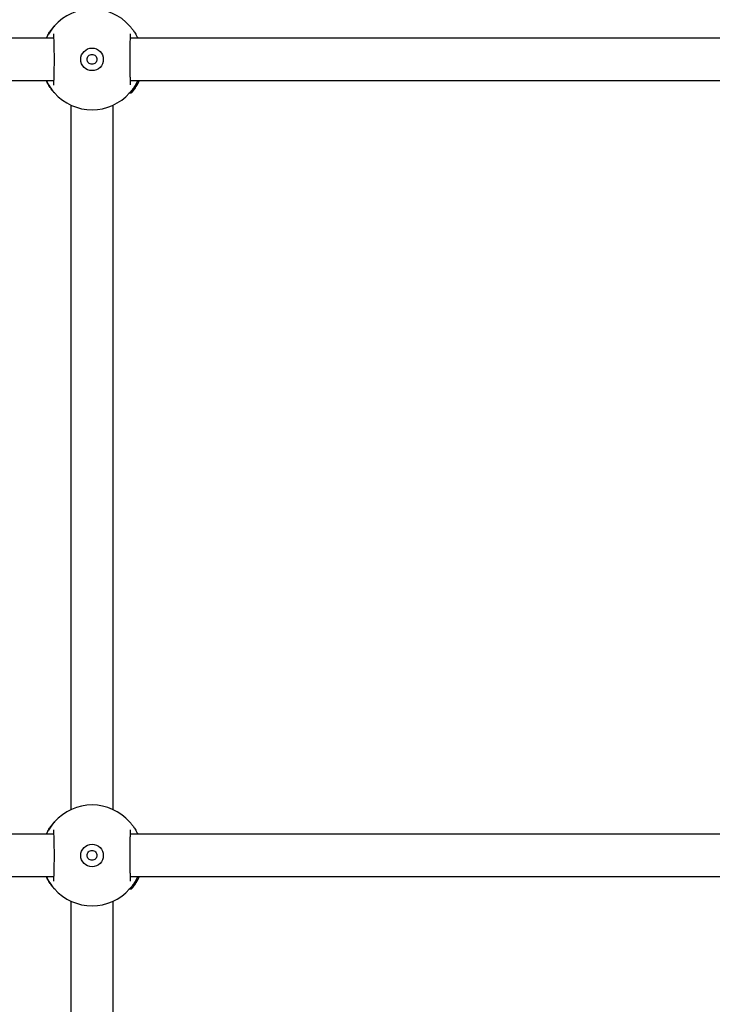
# Model space of a CAD drawing. Units: millimetres. Extents: x -540 to 483, y -276 to 333.
# Drawn here: x -2 to 24, y 68 to 105 of the extents above; entities that cross this region are included whole.
import ezdxf

# ---------------------------------------------------------------- set-up
doc = ezdxf.new("R2010")
doc.units = ezdxf.units.MM
doc.header["$MEASUREMENT"] = 0
doc.layers.add('layer 1', color=7, linetype='Continuous')

# ---------------------------------------------------------------- blocks, each defined once
blk = doc.blocks.new('ик 0151т-5')
at = {"layer": 'layer 1', "lineweight": 25}
for points, knots in [([(1.9827, 104.7357), (1.6222, 105.1392), (1.1067, 105.3702), (0.5652, 105.3702), (0.5652, 105.3702), (0.0242, 105.3702), (-0.4913, 105.1392), (-0.8518, 104.7357)], [0, 0, 0, 0, 0.3333333, 0.3333333, 0.3333333, 0.3333333, 1, 1, 1, 1]), ([(-1.1553, 104.2702), (-1.1453, 104.2927), (-1.1358, 104.3157), (-1.1253, 104.3372), (-1.1253, 104.3372), (-1.0968, 104.3967), (-1.0653, 104.4477), (-1.0348, 104.4947), (-1.0348, 104.4947), (-1.0063, 104.5387), (-0.9783, 104.5787), (-0.9528, 104.6127), (-0.9528, 104.6127), (-0.9393, 104.6307), (-0.9268, 104.6467), (-0.9148, 104.6612), (-0.9148, 104.6612), (-0.9038, 104.6747), (-0.8938, 104.6867), (-0.8853, 104.6972), (-0.8853, 104.6972), (-0.8763, 104.7077), (-0.8688, 104.7167), (-0.8633, 104.7227), (-0.8633, 104.7227), (-0.8578, 104.7287), (-0.8548, 104.7322), (-0.8518, 104.7357)], [0, 0, 0, 0, 0.125, 0.125, 0.125, 0.125, 0.25, 0.25, 0.25, 0.25, 0.375, 0.375, 0.375, 0.375, 0.5, 0.5, 0.5, 0.5, 0.625, 0.625, 0.625, 0.625, 0.75, 0.75, 0.75, 0.75, 1, 1, 1, 1]), ([(-0.8418, 104.7212), (-0.8463, 104.7232), (-0.8513, 104.7252), (-0.8563, 104.7237), (-0.8563, 104.7237), (-0.8608, 104.7222), (-0.8658, 104.7172), (-0.8703, 104.7122)], [0, 0, 0, 0, 0.3333333, 0.3333333, 0.3333333, 0.3333333, 1, 1, 1, 1]), ([(-0.8518, 104.7357), (-0.8498, 104.7367), (-0.8478, 104.7382), (-0.8463, 104.7337), (-0.8463, 104.7337), (-0.8448, 104.7312), (-0.8433, 104.7257), (-0.8423, 104.7207)], [0, 0, 0, 0, 0.3333333, 0.3333333, 0.3333333, 0.3333333, 1, 1, 1, 1]), ([(2.0017, 104.7117), (1.9967, 104.7167), (1.9922, 104.7217), (1.9872, 104.7237), (1.9872, 104.7237), (1.9827, 104.7257), (1.9777, 104.7242), (1.9727, 104.7227)], [0, 0, 0, 0, 0.3333333, 0.3333333, 0.3333333, 0.3333333, 1, 1, 1, 1]), ([(1.9937, 104.7227), (2.0007, 104.7152), (2.0072, 104.7077), (2.0157, 104.6972), (2.0157, 104.6972), (2.0242, 104.6872), (2.0347, 104.6752), (2.0457, 104.6612), (2.0457, 104.6612), (2.0572, 104.6467), (2.0702, 104.6307), (2.0832, 104.6127), (2.0832, 104.6127), (2.1097, 104.5777), (2.1382, 104.5362), (2.1677, 104.4912), (2.1677, 104.4912), (2.1977, 104.4452), (2.2282, 104.3952), (2.2562, 104.3372), (2.2562, 104.3372), (2.2662, 104.3157), (2.2762, 104.2927), (2.2862, 104.2702)], [0, 0, 0, 0, 0.1428571, 0.1428571, 0.1428571, 0.1428572, 0.2857143, 0.2857143, 0.2857143, 0.2857143, 0.4285714, 0.4285714, 0.4285714, 0.4285714, 0.5714286, 0.5714286, 0.5714286, 0.5714286, 0.7142857, 0.7142857, 0.7142857, 0.7142857, 1, 1, 1, 1]), ([(-0.8868, 104.4357), (-0.8878, 104.4322), (-0.8888, 104.4292), (-0.8893, 104.4212), (-0.8893, 104.4212), (-0.8893, 104.4107), (-0.8883, 104.3917), (-0.8868, 104.3707), (-0.8868, 104.3707), (-0.8843, 104.3277), (-0.8823, 104.2747), (-0.8798, 104.2122), (-0.8798, 104.2122), (-0.8778, 104.1592), (-0.8763, 104.0992), (-0.8743, 104.0342), (-0.8743, 104.0342), (-0.8733, 103.9807), (-0.8718, 103.9237), (-0.8708, 103.8642), (-0.8708, 103.8642), (-0.8703, 103.8092), (-0.8693, 103.7517), (-0.8688, 103.6932), (-0.8688, 103.6932), (-0.8683, 103.6302), (-0.8678, 103.5652), (-0.8678, 103.5007), (-0.8678, 103.5007), (-0.8678, 103.4322), (-0.8678, 103.3632), (-0.8683, 103.2952), (-0.8683, 103.2952), (-0.8688, 103.2232), (-0.8698, 103.1522), (-0.8708, 103.0847), (-0.8708, 103.0847), (-0.8718, 103.0127), (-0.8733, 102.9442), (-0.8753, 102.8812), (-0.8753, 102.8812), (-0.8768, 102.8137), (-0.8788, 102.7517), (-0.8808, 102.6977), (-0.8808, 102.6977), (-0.8833, 102.6397), (-0.8853, 102.5907), (-0.8878, 102.5517), (-0.8878, 102.5517), (-0.8888, 102.5337), (-0.8903, 102.5182), (-0.8898, 102.5107), (-0.8898, 102.5107), (-0.8893, 102.5057), (-0.8883, 102.5042), (-0.8873, 102.5032)], [0, 0, 0, 0, 0.0666667, 0.0666667, 0.0666667, 0.0666667, 0.1333333, 0.1333333, 0.1333333, 0.1333333, 0.2, 0.2, 0.2, 0.2, 0.2666667, 0.2666667, 0.2666667, 0.2666667, 0.3333333, 0.3333333, 0.3333333, 0.3333333, 0.4, 0.4, 0.4, 0.4, 0.4666667, 0.4666667, 0.4666667, 0.4666667, 0.5333333, 0.5333333, 0.5333333, 0.5333333, 0.6, 0.6, 0.6, 0.6, 0.6666667, 0.6666667, 0.6666667, 0.6666667, 0.7333333, 0.7333333, 0.7333333, 0.7333333, 0.8, 0.8, 0.8, 0.8, 0.8666667, 0.8666667, 0.8666667, 0.8666667, 1, 1, 1, 1]), ([(2.0172, 102.5052), (2.0182, 102.5082), (2.0197, 102.5117), (2.0197, 102.5192), (2.0197, 102.5192), (2.0202, 102.5297), (2.0187, 102.5487), (2.0177, 102.5697), (2.0177, 102.5697), (2.0147, 102.6127), (2.0127, 102.6657), (2.0107, 102.7282), (2.0107, 102.7282), (2.0087, 102.7817), (2.0067, 102.8422), (2.0052, 102.9077), (2.0052, 102.9077), (2.0037, 102.9612), (2.0027, 103.0187), (2.0017, 103.0782), (2.0017, 103.0782), (1.9997, 103.1927), (1.9987, 103.3157), (1.9987, 103.4387), (1.9987, 103.4387), (1.9987, 103.5077), (1.9987, 103.5767), (1.9992, 103.6447), (1.9992, 103.6447), (1.9997, 103.7167), (2.0007, 103.7882), (2.0017, 103.8562), (2.0017, 103.8562), (2.0027, 103.9282), (2.0042, 103.9967), (2.0057, 104.0602), (2.0057, 104.0602), (2.0077, 104.1277), (2.0097, 104.1892), (2.0117, 104.2427), (2.0117, 104.2427), (2.0137, 104.3002), (2.0157, 104.3482), (2.0182, 104.3872), (2.0182, 104.3872), (2.0197, 104.4052), (2.0207, 104.4212), (2.0202, 104.4292), (2.0202, 104.4292), (2.0202, 104.4342), (2.0187, 104.4362), (2.0177, 104.4382)], [0, 0, 0, 0, 0.0714286, 0.0714286, 0.0714286, 0.0714286, 0.1428571, 0.1428571, 0.1428571, 0.1428572, 0.2142857, 0.2142857, 0.2142857, 0.2142857, 0.2857143, 0.2857143, 0.2857143, 0.2857143, 0.3571429, 0.3571429, 0.3571429, 0.3571429, 0.4285714, 0.4285714, 0.4285714, 0.4285714, 0.5, 0.5, 0.5, 0.5, 0.5714286, 0.5714286, 0.5714286, 0.5714286, 0.6428571, 0.6428571, 0.6428571, 0.6428572, 0.7142857, 0.7142857, 0.7142857, 0.7142857, 0.7857143, 0.7857143, 0.7857143, 0.7857143, 0.8571429, 0.8571429, 0.8571429, 0.8571429, 1, 1, 1, 1]), ([(0.9902, 103.4702), (0.9902, 103.7047), (0.8002, 103.8952), (0.5652, 103.8952), (0.5652, 103.8952), (0.3307, 103.8952), (0.1402, 103.7047), (0.1402, 103.4702), (0.1402, 103.4702), (0.1402, 103.2352), (0.3307, 103.0452), (0.5652, 103.0452), (0.5652, 103.0452), (0.8002, 103.0452), (0.9902, 103.2352), (0.9902, 103.4702)], [0, 0, 0, 0, 0.2, 0.2, 0.2, 0.2, 0.4, 0.4, 0.4, 0.4, 0.6, 0.6, 0.6, 0.6, 1, 1, 1, 1]), ([(0.9902, 103.4702), (0.9902, 103.7047), (0.8002, 103.8952), (0.5652, 103.8952), (0.5652, 103.8952), (0.3307, 103.8952), (0.1402, 103.7047), (0.1402, 103.4702), (0.1402, 103.4702), (0.1402, 103.2352), (0.3307, 103.0452), (0.5652, 103.0452), (0.5652, 103.0452), (0.8002, 103.0452), (0.9902, 103.2352), (0.9902, 103.4702)], [0, 0, 0, 0, 0.2, 0.2, 0.2, 0.2, 0.4, 0.4, 0.4, 0.4, 0.6, 0.6, 0.6, 0.6, 1, 1, 1, 1]), ([(0.5652, 103.2862), (0.5412, 103.2887), (0.5172, 103.2917), (0.4947, 103.3002), (0.4947, 103.3002), (0.4722, 103.3087), (0.4522, 103.3227), (0.4347, 103.3397), (0.4347, 103.3397), (0.4177, 103.3572), (0.4042, 103.3772), (0.3947, 103.3997), (0.3947, 103.3997), (0.3857, 103.4217), (0.3807, 103.4457), (0.3807, 103.4702), (0.3807, 103.4702), (0.3807, 103.4942), (0.3857, 103.5187), (0.3947, 103.5407), (0.3947, 103.5407), (0.4042, 103.5632), (0.4177, 103.5832), (0.4347, 103.6007), (0.4347, 103.6007), (0.4522, 103.6177), (0.4722, 103.6317), (0.4947, 103.6402), (0.4947, 103.6402), (0.5172, 103.6487), (0.5412, 103.6517), (0.5652, 103.6542)], [0, 0, 0, 0, 0.1111111, 0.1111111, 0.1111111, 0.1111111, 0.2222222, 0.2222222, 0.2222222, 0.2222222, 0.3333333, 0.3333333, 0.3333333, 0.3333333, 0.4444444, 0.4444444, 0.4444444, 0.4444445, 0.5555556, 0.5555556, 0.5555556, 0.5555556, 0.6666667, 0.6666667, 0.6666667, 0.6666667, 0.7777778, 0.7777778, 0.7777778, 0.7777778, 1, 1, 1, 1]), ([(0.5652, 103.6542), (0.5897, 103.6517), (0.6137, 103.6487), (0.6362, 103.6402), (0.6362, 103.6402), (0.6582, 103.6317), (0.6787, 103.6177), (0.6957, 103.6007), (0.6957, 103.6007), (0.7127, 103.5832), (0.7267, 103.5632), (0.7357, 103.5407), (0.7357, 103.5407), (0.7452, 103.5187), (0.7497, 103.4942), (0.7497, 103.4702), (0.7497, 103.4702), (0.7497, 103.4457), (0.7452, 103.4217), (0.7357, 103.3997), (0.7357, 103.3997), (0.7267, 103.3772), (0.7127, 103.3572), (0.6957, 103.3397), (0.6957, 103.3397), (0.6787, 103.3227), (0.6582, 103.3087), (0.6362, 103.3002), (0.6362, 103.3002), (0.6137, 103.2917), (0.5897, 103.2887), (0.5652, 103.2862)], [0, 0, 0, 0, 0.1111111, 0.1111111, 0.1111111, 0.1111111, 0.2222222, 0.2222222, 0.2222222, 0.2222222, 0.3333333, 0.3333333, 0.3333333, 0.3333333, 0.4444444, 0.4444444, 0.4444444, 0.4444445, 0.5555556, 0.5555556, 0.5555556, 0.5555556, 0.6666667, 0.6666667, 0.6666667, 0.6666667, 0.7777778, 0.7777778, 0.7777778, 0.7777778, 1, 1, 1, 1]), ([(-0.8518, 102.2047), (-0.8533, 102.2062), (-0.8548, 102.2077), (-0.8568, 102.2102), (-0.8568, 102.2102), (-0.8598, 102.2137), (-0.8643, 102.2187), (-0.8693, 102.2242), (-0.8693, 102.2242), (-0.8738, 102.2297), (-0.8793, 102.2357), (-0.8853, 102.2432), (-0.8853, 102.2432), (-0.8938, 102.2532), (-0.9038, 102.2652), (-0.9148, 102.2792), (-0.9148, 102.2792), (-0.9268, 102.2937), (-0.9393, 102.3097), (-0.9528, 102.3277), (-0.9528, 102.3277), (-0.9783, 102.3617), (-1.0063, 102.4017), (-1.0348, 102.4457), (-1.0348, 102.4457), (-1.0653, 102.4927), (-1.0968, 102.5437), (-1.1253, 102.6032), (-1.1253, 102.6032), (-1.1358, 102.6247), (-1.1453, 102.6477), (-1.1553, 102.6702)], [0, 0, 0, 0, 0.1111111, 0.1111111, 0.1111111, 0.1111111, 0.2222222, 0.2222222, 0.2222222, 0.2222222, 0.3333333, 0.3333333, 0.3333333, 0.3333333, 0.4444444, 0.4444444, 0.4444444, 0.4444445, 0.5555556, 0.5555556, 0.5555556, 0.5555556, 0.6666667, 0.6666667, 0.6666667, 0.6666667, 0.7777778, 0.7777778, 0.7777778, 0.7777778, 1, 1, 1, 1]), ([(2.2862, 102.6702), (2.2762, 102.6472), (2.2662, 102.6247), (2.2562, 102.6032), (2.2562, 102.6032), (2.2282, 102.5447), (2.1977, 102.4952), (2.1677, 102.4492), (2.1677, 102.4492), (2.1382, 102.4037), (2.1092, 102.3622), (2.0832, 102.3272), (2.0832, 102.3272), (2.0702, 102.3097), (2.0572, 102.2937), (2.0457, 102.2792), (2.0457, 102.2792), (2.0347, 102.2652), (2.0242, 102.2527), (2.0157, 102.2432), (2.0157, 102.2432), (1.9992, 102.2232), (1.9907, 102.2137), (1.9827, 102.2047)], [0, 0, 0, 0, 0.1428571, 0.1428571, 0.1428571, 0.1428572, 0.2857143, 0.2857143, 0.2857143, 0.2857143, 0.4285714, 0.4285714, 0.4285714, 0.4285714, 0.5714286, 0.5714286, 0.5714286, 0.5714286, 0.7142857, 0.7142857, 0.7142857, 0.7142857, 1, 1, 1, 1]), ([(2.2192, 102.4367), (2.2112, 102.4242), (2.2032, 102.4117), (2.1952, 102.3992), (2.1952, 102.3992), (2.1887, 102.3897), (2.1822, 102.3802), (2.1757, 102.3702)], [0, 0, 0, 0, 0.3333333, 0.3333333, 0.3333333, 0.3333333, 1, 1, 1, 1]), ([(2.2227, 102.4422), (2.2217, 102.4412), (2.2207, 102.4397), (2.2202, 102.4387), (2.2202, 102.4387), (2.2197, 102.4382), (2.2192, 102.4372), (2.2192, 102.4367)], [0, 0, 0, 0, 0.3333333, 0.3333333, 0.3333333, 0.3333333, 1, 1, 1, 1]), ([(2.2297, 102.4542), (2.2287, 102.4522), (2.2272, 102.4502), (2.2262, 102.4482), (2.2262, 102.4482), (2.2247, 102.4462), (2.2237, 102.4442), (2.2227, 102.4422)], [0, 0, 0, 0, 0.3333333, 0.3333333, 0.3333333, 0.3333333, 1, 1, 1, 1]), ([(2.2427, 102.4757), (2.2422, 102.4747), (2.2417, 102.4737), (2.2417, 102.4737), (2.2417, 102.4737), (2.2412, 102.4732), (2.2412, 102.4732), (2.2412, 102.4737)], [0, 0, 0, 0, 0.3333333, 0.3333333, 0.3333333, 0.3333333, 1, 1, 1, 1]), ([(2.2532, 102.4932), (2.2512, 102.4897), (2.2492, 102.4862), (2.2472, 102.4832), (2.2472, 102.4832), (2.2457, 102.4807), (2.2442, 102.4782), (2.2427, 102.4757)], [0, 0, 0, 0, 0.3333333, 0.3333333, 0.3333333, 0.3333333, 1, 1, 1, 1]), ([(2.2867, 102.5542), (2.2807, 102.5432), (2.2747, 102.5317), (2.2682, 102.5202), (2.2682, 102.5202), (2.2632, 102.5117), (2.2582, 102.5022), (2.2532, 102.4932)], [0, 0, 0, 0, 0.3333333, 0.3333333, 0.3333333, 0.3333333, 1, 1, 1, 1]), ([(2.2947, 102.5692), (2.2937, 102.5677), (2.2932, 102.5662), (2.2922, 102.5642), (2.2922, 102.5642), (2.2912, 102.5627), (2.2907, 102.5612), (2.2897, 102.5597), (2.2897, 102.5597), (2.2887, 102.5577), (2.2877, 102.5557), (2.2867, 102.5542)], [0, 0, 0, 0, 0.25, 0.25, 0.25, 0.25, 0.5, 0.5, 0.5, 0.5, 1, 1, 1, 1]), ([(2.3437, 102.6702), (2.3407, 102.6632), (2.3372, 102.6562), (2.3337, 102.6487), (2.3337, 102.6487), (2.3302, 102.6407), (2.3262, 102.6317), (2.3217, 102.6232), (2.3217, 102.6232), (2.3177, 102.6142), (2.3132, 102.6057), (2.3087, 102.5967), (2.3087, 102.5967), (2.3042, 102.5877), (2.2992, 102.5782), (2.2947, 102.5692)], [0, 0, 0, 0, 0.2, 0.2, 0.2, 0.2, 0.4, 0.4, 0.4, 0.4, 0.6, 0.6, 0.6, 0.6, 1, 1, 1, 1]), ([(-0.8708, 102.2287), (-0.8658, 102.2232), (-0.8613, 102.2182), (-0.8563, 102.2167), (-0.8563, 102.2167), (-0.8518, 102.2152), (-0.8468, 102.2167), (-0.8418, 102.2182)], [0, 0, 0, 0, 0.3333333, 0.3333333, 0.3333333, 0.3333333, 1, 1, 1, 1]), ([(-0.8518, 102.2047), (-0.4913, 101.8012), (0.0242, 101.5702), (0.5652, 101.5702), (0.5652, 101.5702), (1.1067, 101.5702), (1.6222, 101.8012), (1.9827, 102.2047)], [0, 0, 0, 0, 0.3333333, 0.3333333, 0.3333333, 0.3333333, 1, 1, 1, 1]), ([(1.9722, 102.2192), (1.9772, 102.2172), (1.9822, 102.2152), (1.9867, 102.2167), (1.9867, 102.2167), (1.9917, 102.2182), (1.9962, 102.2232), (2.0012, 102.2282)], [0, 0, 0, 0, 0.3333333, 0.3333333, 0.3333333, 0.3333333, 1, 1, 1, 1]), ([(2.0607, 102.2182), (2.0597, 102.2177), (2.0592, 102.2167), (2.0587, 102.2162), (2.0587, 102.2162), (2.0587, 102.2162), (2.0587, 102.2162), (2.0582, 102.2157)], [0, 0, 0, 0, 0.3333333, 0.3333333, 0.3333333, 0.3333333, 1, 1, 1, 1]), ([(2.0822, 102.2447), (2.0787, 102.2402), (2.0752, 102.2357), (2.0717, 102.2317), (2.0717, 102.2317), (2.0677, 102.2272), (2.0642, 102.2227), (2.0607, 102.2182)], [0, 0, 0, 0, 0.3333333, 0.3333333, 0.3333333, 0.3333333, 1, 1, 1, 1]), ([(2.0832, 102.2462), (2.0827, 102.2452), (2.0822, 102.2447), (2.0822, 102.2447), (2.0822, 102.2447), (2.0822, 102.2447), (2.0822, 102.2447), (2.0822, 102.2447)], [0, 0, 0, 0, 0.3333333, 0.3333333, 0.3333333, 0.3333333, 1, 1, 1, 1]), ([(2.0952, 102.2612), (2.0927, 102.2582), (2.0907, 102.2552), (2.0882, 102.2527), (2.0882, 102.2527), (2.0867, 102.2502), (2.0852, 102.2482), (2.0832, 102.2462)], [0, 0, 0, 0, 0.3333333, 0.3333333, 0.3333333, 0.3333333, 1, 1, 1, 1]), ([(2.1307, 102.3072), (2.1267, 102.3022), (2.1232, 102.2972), (2.1192, 102.2922), (2.1192, 102.2922), (2.1167, 102.2887), (2.1142, 102.2852), (2.1112, 102.2817), (2.1112, 102.2817), (2.1087, 102.2782), (2.1062, 102.2752), (2.1032, 102.2717), (2.1032, 102.2717), (2.1007, 102.2682), (2.0977, 102.2647), (2.0952, 102.2612)], [0, 0, 0, 0, 0.2, 0.2, 0.2, 0.2, 0.4, 0.4, 0.4, 0.4, 0.6, 0.6, 0.6, 0.6, 1, 1, 1, 1]), ([(2.1632, 102.3527), (2.1572, 102.3442), (2.1512, 102.3357), (2.1452, 102.3272), (2.1452, 102.3272), (2.1402, 102.3202), (2.1357, 102.3137), (2.1307, 102.3072)], [0, 0, 0, 0, 0.3333333, 0.3333333, 0.3333333, 0.3333333, 1, 1, 1, 1]), ([(2.1757, 102.3702), (2.1747, 102.3692), (2.1737, 102.3677), (2.1727, 102.3662), (2.1727, 102.3662), (2.1717, 102.3647), (2.1707, 102.3627), (2.1692, 102.3612), (2.1692, 102.3612), (2.1682, 102.3597), (2.1672, 102.3582), (2.1662, 102.3567), (2.1662, 102.3567), (2.1652, 102.3552), (2.1642, 102.3542), (2.1632, 102.3527)], [0, 0, 0, 0, 0.2, 0.2, 0.2, 0.2, 0.4, 0.4, 0.4, 0.4, 0.6, 0.6, 0.6, 0.6, 1, 1, 1, 1]), ([(1.9827, 74.7357), (1.6222, 75.1392), (1.1067, 75.3702), (0.5652, 75.3702), (0.5652, 75.3702), (0.0242, 75.3702), (-0.4913, 75.1392), (-0.8518, 74.7357)], [0, 0, 0, 0, 0.3333333, 0.3333333, 0.3333333, 0.3333333, 1, 1, 1, 1]), ([(-1.1553, 74.2702), (-1.1453, 74.2927), (-1.1358, 74.3157), (-1.1253, 74.3372), (-1.1253, 74.3372), (-1.0968, 74.3967), (-1.0653, 74.4477), (-1.0348, 74.4947), (-1.0348, 74.4947), (-1.0063, 74.5387), (-0.9783, 74.5787), (-0.9528, 74.6127), (-0.9528, 74.6127), (-0.9393, 74.6307), (-0.9268, 74.6467), (-0.9148, 74.6612), (-0.9148, 74.6612), (-0.9038, 74.6747), (-0.8938, 74.6867), (-0.8853, 74.6972), (-0.8853, 74.6972), (-0.8763, 74.7077), (-0.8688, 74.7167), (-0.8633, 74.7227), (-0.8633, 74.7227), (-0.8578, 74.7287), (-0.8548, 74.7322), (-0.8518, 74.7357)], [0, 0, 0, 0, 0.125, 0.125, 0.125, 0.125, 0.25, 0.25, 0.25, 0.25, 0.375, 0.375, 0.375, 0.375, 0.5, 0.5, 0.5, 0.5, 0.625, 0.625, 0.625, 0.625, 0.75, 0.75, 0.75, 0.75, 1, 1, 1, 1]), ([(-0.8418, 74.7212), (-0.8463, 74.7232), (-0.8513, 74.7252), (-0.8563, 74.7237), (-0.8563, 74.7237), (-0.8608, 74.7222), (-0.8658, 74.7172), (-0.8703, 74.7122)], [0, 0, 0, 0, 0.3333333, 0.3333333, 0.3333333, 0.3333333, 1, 1, 1, 1]), ([(-0.8518, 74.7357), (-0.8498, 74.7367), (-0.8478, 74.7382), (-0.8463, 74.7337), (-0.8463, 74.7337), (-0.8448, 74.7312), (-0.8433, 74.7257), (-0.8423, 74.7207)], [0, 0, 0, 0, 0.3333333, 0.3333333, 0.3333333, 0.3333333, 1, 1, 1, 1]), ([(2.0017, 74.7117), (1.9967, 74.7167), (1.9922, 74.7217), (1.9872, 74.7237), (1.9872, 74.7237), (1.9827, 74.7257), (1.9777, 74.7242), (1.9727, 74.7227)], [0, 0, 0, 0, 0.3333333, 0.3333333, 0.3333333, 0.3333333, 1, 1, 1, 1]), ([(1.9937, 74.7227), (2.0007, 74.7152), (2.0072, 74.7077), (2.0157, 74.6972), (2.0157, 74.6972), (2.0242, 74.6872), (2.0347, 74.6752), (2.0457, 74.6612), (2.0457, 74.6612), (2.0572, 74.6467), (2.0702, 74.6307), (2.0832, 74.6127), (2.0832, 74.6127), (2.1097, 74.5777), (2.1382, 74.5362), (2.1677, 74.4912), (2.1677, 74.4912), (2.1977, 74.4452), (2.2282, 74.3952), (2.2562, 74.3372), (2.2562, 74.3372), (2.2662, 74.3157), (2.2762, 74.2927), (2.2862, 74.2702)], [0, 0, 0, 0, 0.1428571, 0.1428571, 0.1428571, 0.1428572, 0.2857143, 0.2857143, 0.2857143, 0.2857143, 0.4285714, 0.4285714, 0.4285714, 0.4285714, 0.5714286, 0.5714286, 0.5714286, 0.5714286, 0.7142857, 0.7142857, 0.7142857, 0.7142857, 1, 1, 1, 1]), ([(-0.8868, 74.4357), (-0.8878, 74.4322), (-0.8888, 74.4292), (-0.8893, 74.4212), (-0.8893, 74.4212), (-0.8893, 74.4107), (-0.8883, 74.3917), (-0.8868, 74.3707), (-0.8868, 74.3707), (-0.8843, 74.3277), (-0.8823, 74.2747), (-0.8798, 74.2122), (-0.8798, 74.2122), (-0.8778, 74.1592), (-0.8763, 74.0992), (-0.8743, 74.0342), (-0.8743, 74.0342), (-0.8733, 73.9807), (-0.8718, 73.9237), (-0.8708, 73.8642), (-0.8708, 73.8642), (-0.8703, 73.8092), (-0.8693, 73.7517), (-0.8688, 73.6932), (-0.8688, 73.6932), (-0.8683, 73.6302), (-0.8678, 73.5652), (-0.8678, 73.5007), (-0.8678, 73.5007), (-0.8678, 73.4322), (-0.8678, 73.3632), (-0.8683, 73.2952), (-0.8683, 73.2952), (-0.8688, 73.2232), (-0.8698, 73.1522), (-0.8708, 73.0847), (-0.8708, 73.0847), (-0.8718, 73.0127), (-0.8733, 72.9442), (-0.8753, 72.8812), (-0.8753, 72.8812), (-0.8768, 72.8137), (-0.8788, 72.7517), (-0.8808, 72.6977), (-0.8808, 72.6977), (-0.8833, 72.6397), (-0.8853, 72.5907), (-0.8878, 72.5517), (-0.8878, 72.5517), (-0.8888, 72.5337), (-0.8903, 72.5182), (-0.8898, 72.5107), (-0.8898, 72.5107), (-0.8893, 72.5057), (-0.8883, 72.5042), (-0.8873, 72.5032)], [0, 0, 0, 0, 0.0666667, 0.0666667, 0.0666667, 0.0666667, 0.1333333, 0.1333333, 0.1333333, 0.1333333, 0.2, 0.2, 0.2, 0.2, 0.2666667, 0.2666667, 0.2666667, 0.2666667, 0.3333333, 0.3333333, 0.3333333, 0.3333333, 0.4, 0.4, 0.4, 0.4, 0.4666667, 0.4666667, 0.4666667, 0.4666667, 0.5333333, 0.5333333, 0.5333333, 0.5333333, 0.6, 0.6, 0.6, 0.6, 0.6666667, 0.6666667, 0.6666667, 0.6666667, 0.7333333, 0.7333333, 0.7333333, 0.7333333, 0.8, 0.8, 0.8, 0.8, 0.8666667, 0.8666667, 0.8666667, 0.8666667, 1, 1, 1, 1]), ([(2.0172, 72.5052), (2.0182, 72.5082), (2.0197, 72.5117), (2.0197, 72.5192), (2.0197, 72.5192), (2.0202, 72.5297), (2.0187, 72.5487), (2.0177, 72.5697), (2.0177, 72.5697), (2.0147, 72.6127), (2.0127, 72.6657), (2.0107, 72.7282), (2.0107, 72.7282), (2.0087, 72.7817), (2.0067, 72.8422), (2.0052, 72.9077), (2.0052, 72.9077), (2.0037, 72.9612), (2.0027, 73.0187), (2.0017, 73.0782), (2.0017, 73.0782), (1.9997, 73.1927), (1.9987, 73.3157), (1.9987, 73.4387), (1.9987, 73.4387), (1.9987, 73.5077), (1.9987, 73.5767), (1.9992, 73.6447), (1.9992, 73.6447), (1.9997, 73.7167), (2.0007, 73.7882), (2.0017, 73.8562), (2.0017, 73.8562), (2.0027, 73.9282), (2.0042, 73.9967), (2.0057, 74.0602), (2.0057, 74.0602), (2.0077, 74.1277), (2.0097, 74.1892), (2.0117, 74.2427), (2.0117, 74.2427), (2.0137, 74.3002), (2.0157, 74.3482), (2.0182, 74.3872), (2.0182, 74.3872), (2.0197, 74.4052), (2.0207, 74.4212), (2.0202, 74.4292), (2.0202, 74.4292), (2.0202, 74.4342), (2.0187, 74.4362), (2.0177, 74.4382)], [0, 0, 0, 0, 0.0714286, 0.0714286, 0.0714286, 0.0714286, 0.1428571, 0.1428571, 0.1428571, 0.1428572, 0.2142857, 0.2142857, 0.2142857, 0.2142857, 0.2857143, 0.2857143, 0.2857143, 0.2857143, 0.3571429, 0.3571429, 0.3571429, 0.3571429, 0.4285714, 0.4285714, 0.4285714, 0.4285714, 0.5, 0.5, 0.5, 0.5, 0.5714286, 0.5714286, 0.5714286, 0.5714286, 0.6428571, 0.6428571, 0.6428571, 0.6428572, 0.7142857, 0.7142857, 0.7142857, 0.7142857, 0.7857143, 0.7857143, 0.7857143, 0.7857143, 0.8571429, 0.8571429, 0.8571429, 0.8571429, 1, 1, 1, 1]), ([(0.9902, 73.4702), (0.9902, 73.7047), (0.8002, 73.8952), (0.5652, 73.8952), (0.5652, 73.8952), (0.3307, 73.8952), (0.1402, 73.7047), (0.1402, 73.4702), (0.1402, 73.4702), (0.1402, 73.2352), (0.3307, 73.0452), (0.5652, 73.0452), (0.5652, 73.0452), (0.8002, 73.0452), (0.9902, 73.2352), (0.9902, 73.4702)], [0, 0, 0, 0, 0.2, 0.2, 0.2, 0.2, 0.4, 0.4, 0.4, 0.4, 0.6, 0.6, 0.6, 0.6, 1, 1, 1, 1]), ([(0.9902, 73.4702), (0.9902, 73.7047), (0.8002, 73.8952), (0.5652, 73.8952), (0.5652, 73.8952), (0.3307, 73.8952), (0.1402, 73.7047), (0.1402, 73.4702), (0.1402, 73.4702), (0.1402, 73.2352), (0.3307, 73.0452), (0.5652, 73.0452), (0.5652, 73.0452), (0.8002, 73.0452), (0.9902, 73.2352), (0.9902, 73.4702)], [0, 0, 0, 0, 0.2, 0.2, 0.2, 0.2, 0.4, 0.4, 0.4, 0.4, 0.6, 0.6, 0.6, 0.6, 1, 1, 1, 1]), ([(0.5652, 73.2862), (0.5412, 73.2887), (0.5172, 73.2917), (0.4947, 73.3002), (0.4947, 73.3002), (0.4722, 73.3087), (0.4522, 73.3227), (0.4347, 73.3397), (0.4347, 73.3397), (0.4177, 73.3572), (0.4042, 73.3772), (0.3947, 73.3997), (0.3947, 73.3997), (0.3857, 73.4217), (0.3807, 73.4457), (0.3807, 73.4702), (0.3807, 73.4702), (0.3807, 73.4942), (0.3857, 73.5187), (0.3947, 73.5407), (0.3947, 73.5407), (0.4042, 73.5632), (0.4177, 73.5832), (0.4347, 73.6007), (0.4347, 73.6007), (0.4522, 73.6177), (0.4722, 73.6317), (0.4947, 73.6402), (0.4947, 73.6402), (0.5172, 73.6487), (0.5412, 73.6517), (0.5652, 73.6542)], [0, 0, 0, 0, 0.1111111, 0.1111111, 0.1111111, 0.1111111, 0.2222222, 0.2222222, 0.2222222, 0.2222222, 0.3333333, 0.3333333, 0.3333333, 0.3333333, 0.4444444, 0.4444444, 0.4444444, 0.4444445, 0.5555556, 0.5555556, 0.5555556, 0.5555556, 0.6666667, 0.6666667, 0.6666667, 0.6666667, 0.7777778, 0.7777778, 0.7777778, 0.7777778, 1, 1, 1, 1]), ([(0.5652, 73.6542), (0.5897, 73.6517), (0.6137, 73.6487), (0.6362, 73.6402), (0.6362, 73.6402), (0.6582, 73.6317), (0.6787, 73.6177), (0.6957, 73.6007), (0.6957, 73.6007), (0.7127, 73.5832), (0.7267, 73.5632), (0.7357, 73.5407), (0.7357, 73.5407), (0.7452, 73.5187), (0.7497, 73.4942), (0.7497, 73.4702), (0.7497, 73.4702), (0.7497, 73.4457), (0.7452, 73.4217), (0.7357, 73.3997), (0.7357, 73.3997), (0.7267, 73.3772), (0.7127, 73.3572), (0.6957, 73.3397), (0.6957, 73.3397), (0.6787, 73.3227), (0.6582, 73.3087), (0.6362, 73.3002), (0.6362, 73.3002), (0.6137, 73.2917), (0.5897, 73.2887), (0.5652, 73.2862)], [0, 0, 0, 0, 0.1111111, 0.1111111, 0.1111111, 0.1111111, 0.2222222, 0.2222222, 0.2222222, 0.2222222, 0.3333333, 0.3333333, 0.3333333, 0.3333333, 0.4444444, 0.4444444, 0.4444444, 0.4444445, 0.5555556, 0.5555556, 0.5555556, 0.5555556, 0.6666667, 0.6666667, 0.6666667, 0.6666667, 0.7777778, 0.7777778, 0.7777778, 0.7777778, 1, 1, 1, 1]), ([(-0.8518, 72.2047), (-0.8533, 72.2062), (-0.8548, 72.2077), (-0.8568, 72.2102), (-0.8568, 72.2102), (-0.8598, 72.2137), (-0.8643, 72.2187), (-0.8693, 72.2242), (-0.8693, 72.2242), (-0.8738, 72.2297), (-0.8793, 72.2357), (-0.8853, 72.2432), (-0.8853, 72.2432), (-0.8938, 72.2532), (-0.9038, 72.2652), (-0.9148, 72.2792), (-0.9148, 72.2792), (-0.9268, 72.2937), (-0.9393, 72.3097), (-0.9528, 72.3277), (-0.9528, 72.3277), (-0.9783, 72.3617), (-1.0063, 72.4017), (-1.0348, 72.4457), (-1.0348, 72.4457), (-1.0653, 72.4927), (-1.0968, 72.5437), (-1.1253, 72.6032), (-1.1253, 72.6032), (-1.1358, 72.6247), (-1.1453, 72.6477), (-1.1553, 72.6702)], [0, 0, 0, 0, 0.1111111, 0.1111111, 0.1111111, 0.1111111, 0.2222222, 0.2222222, 0.2222222, 0.2222222, 0.3333333, 0.3333333, 0.3333333, 0.3333333, 0.4444444, 0.4444444, 0.4444444, 0.4444445, 0.5555556, 0.5555556, 0.5555556, 0.5555556, 0.6666667, 0.6666667, 0.6666667, 0.6666667, 0.7777778, 0.7777778, 0.7777778, 0.7777778, 1, 1, 1, 1]), ([(2.2862, 72.6702), (2.2762, 72.6472), (2.2662, 72.6247), (2.2562, 72.6032), (2.2562, 72.6032), (2.2282, 72.5447), (2.1977, 72.4952), (2.1677, 72.4492), (2.1677, 72.4492), (2.1382, 72.4037), (2.1092, 72.3622), (2.0832, 72.3272), (2.0832, 72.3272), (2.0702, 72.3097), (2.0572, 72.2937), (2.0457, 72.2792), (2.0457, 72.2792), (2.0347, 72.2652), (2.0242, 72.2527), (2.0157, 72.2432), (2.0157, 72.2432), (1.9992, 72.2232), (1.9907, 72.2137), (1.9827, 72.2047)], [0, 0, 0, 0, 0.1428571, 0.1428571, 0.1428571, 0.1428572, 0.2857143, 0.2857143, 0.2857143, 0.2857143, 0.4285714, 0.4285714, 0.4285714, 0.4285714, 0.5714286, 0.5714286, 0.5714286, 0.5714286, 0.7142857, 0.7142857, 0.7142857, 0.7142857, 1, 1, 1, 1]), ([(2.1757, 72.3702), (2.1747, 72.3692), (2.1737, 72.3677), (2.1727, 72.3662), (2.1727, 72.3662), (2.1717, 72.3647), (2.1707, 72.3627), (2.1692, 72.3612), (2.1692, 72.3612), (2.1682, 72.3597), (2.1672, 72.3582), (2.1662, 72.3567), (2.1662, 72.3567), (2.1652, 72.3552), (2.1642, 72.3542), (2.1632, 72.3527)], [0, 0, 0, 0, 0.2, 0.2, 0.2, 0.2, 0.4, 0.4, 0.4, 0.4, 0.6, 0.6, 0.6, 0.6, 1, 1, 1, 1]), ([(2.2192, 72.4367), (2.2112, 72.4242), (2.2032, 72.4117), (2.1952, 72.3992), (2.1952, 72.3992), (2.1887, 72.3897), (2.1822, 72.3802), (2.1757, 72.3702)], [0, 0, 0, 0, 0.3333333, 0.3333333, 0.3333333, 0.3333333, 1, 1, 1, 1]), ([(2.2227, 72.4422), (2.2217, 72.4412), (2.2207, 72.4397), (2.2202, 72.4387), (2.2202, 72.4387), (2.2197, 72.4382), (2.2192, 72.4372), (2.2192, 72.4367)], [0, 0, 0, 0, 0.3333333, 0.3333333, 0.3333333, 0.3333333, 1, 1, 1, 1]), ([(2.2297, 72.4542), (2.2287, 72.4522), (2.2272, 72.4502), (2.2262, 72.4482), (2.2262, 72.4482), (2.2247, 72.4462), (2.2237, 72.4442), (2.2227, 72.4422)], [0, 0, 0, 0, 0.3333333, 0.3333333, 0.3333333, 0.3333333, 1, 1, 1, 1]), ([(2.2427, 72.4757), (2.2422, 72.4747), (2.2417, 72.4737), (2.2417, 72.4737), (2.2417, 72.4737), (2.2412, 72.4732), (2.2412, 72.4732), (2.2412, 72.4737)], [0, 0, 0, 0, 0.3333333, 0.3333333, 0.3333333, 0.3333333, 1, 1, 1, 1]), ([(2.2532, 72.4932), (2.2512, 72.4897), (2.2492, 72.4862), (2.2472, 72.4832), (2.2472, 72.4832), (2.2457, 72.4807), (2.2442, 72.4782), (2.2427, 72.4757)], [0, 0, 0, 0, 0.3333333, 0.3333333, 0.3333333, 0.3333333, 1, 1, 1, 1]), ([(2.2867, 72.5542), (2.2807, 72.5432), (2.2747, 72.5317), (2.2682, 72.5202), (2.2682, 72.5202), (2.2632, 72.5117), (2.2582, 72.5022), (2.2532, 72.4932)], [0, 0, 0, 0, 0.3333333, 0.3333333, 0.3333333, 0.3333333, 1, 1, 1, 1]), ([(2.2947, 72.5692), (2.2937, 72.5677), (2.2932, 72.5662), (2.2922, 72.5642), (2.2922, 72.5642), (2.2912, 72.5627), (2.2907, 72.5612), (2.2897, 72.5597), (2.2897, 72.5597), (2.2887, 72.5577), (2.2877, 72.5557), (2.2867, 72.5542)], [0, 0, 0, 0, 0.25, 0.25, 0.25, 0.25, 0.5, 0.5, 0.5, 0.5, 1, 1, 1, 1]), ([(2.3437, 72.6702), (2.3407, 72.6632), (2.3372, 72.6562), (2.3337, 72.6487), (2.3337, 72.6487), (2.3302, 72.6407), (2.3262, 72.6317), (2.3217, 72.6232), (2.3217, 72.6232), (2.3177, 72.6142), (2.3132, 72.6057), (2.3087, 72.5967), (2.3087, 72.5967), (2.3042, 72.5877), (2.2992, 72.5782), (2.2947, 72.5692)], [0, 0, 0, 0, 0.2, 0.2, 0.2, 0.2, 0.4, 0.4, 0.4, 0.4, 0.6, 0.6, 0.6, 0.6, 1, 1, 1, 1]), ([(-0.8708, 72.2287), (-0.8658, 72.2232), (-0.8613, 72.2182), (-0.8563, 72.2167), (-0.8563, 72.2167), (-0.8518, 72.2152), (-0.8468, 72.2167), (-0.8418, 72.2182)], [0, 0, 0, 0, 0.3333333, 0.3333333, 0.3333333, 0.3333333, 1, 1, 1, 1]), ([(-0.8518, 72.2047), (-0.4913, 71.8012), (0.0242, 71.5702), (0.5652, 71.5702), (0.5652, 71.5702), (1.1067, 71.5702), (1.6222, 71.8012), (1.9827, 72.2047)], [0, 0, 0, 0, 0.3333333, 0.3333333, 0.3333333, 0.3333333, 1, 1, 1, 1]), ([(1.9722, 72.2192), (1.9772, 72.2172), (1.9822, 72.2152), (1.9867, 72.2167), (1.9867, 72.2167), (1.9917, 72.2182), (1.9962, 72.2232), (2.0012, 72.2282)], [0, 0, 0, 0, 0.3333333, 0.3333333, 0.3333333, 0.3333333, 1, 1, 1, 1]), ([(2.0607, 72.2182), (2.0597, 72.2177), (2.0592, 72.2167), (2.0587, 72.2162), (2.0587, 72.2162), (2.0587, 72.2162), (2.0587, 72.2162), (2.0582, 72.2157)], [0, 0, 0, 0, 0.3333333, 0.3333333, 0.3333333, 0.3333333, 1, 1, 1, 1]), ([(2.0822, 72.2447), (2.0787, 72.2402), (2.0752, 72.2357), (2.0717, 72.2317), (2.0717, 72.2317), (2.0677, 72.2272), (2.0642, 72.2227), (2.0607, 72.2182)], [0, 0, 0, 0, 0.3333333, 0.3333333, 0.3333333, 0.3333333, 1, 1, 1, 1]), ([(2.0832, 72.2462), (2.0827, 72.2452), (2.0822, 72.2447), (2.0822, 72.2447), (2.0822, 72.2447), (2.0822, 72.2447), (2.0822, 72.2447), (2.0822, 72.2447)], [0, 0, 0, 0, 0.3333333, 0.3333333, 0.3333333, 0.3333333, 1, 1, 1, 1]), ([(2.0952, 72.2612), (2.0927, 72.2582), (2.0907, 72.2552), (2.0882, 72.2527), (2.0882, 72.2527), (2.0867, 72.2502), (2.0852, 72.2482), (2.0832, 72.2462)], [0, 0, 0, 0, 0.3333333, 0.3333333, 0.3333333, 0.3333333, 1, 1, 1, 1]), ([(2.1307, 72.3072), (2.1267, 72.3022), (2.1232, 72.2972), (2.1192, 72.2922), (2.1192, 72.2922), (2.1167, 72.2887), (2.1142, 72.2852), (2.1112, 72.2817), (2.1112, 72.2817), (2.1087, 72.2782), (2.1062, 72.2752), (2.1032, 72.2717), (2.1032, 72.2717), (2.1007, 72.2682), (2.0977, 72.2647), (2.0952, 72.2612)], [0, 0, 0, 0, 0.2, 0.2, 0.2, 0.2, 0.4, 0.4, 0.4, 0.4, 0.6, 0.6, 0.6, 0.6, 1, 1, 1, 1]), ([(2.1632, 72.3527), (2.1572, 72.3442), (2.1512, 72.3357), (2.1452, 72.3272), (2.1452, 72.3272), (2.1402, 72.3202), (2.1357, 72.3137), (2.1307, 72.3072)], [0, 0, 0, 0, 0.3333333, 0.3333333, 0.3333333, 0.3333333, 1, 1, 1, 1])]:
    blk.add_open_spline(points, degree=3, knots=knots, dxfattribs=at)
for points in [[(-0.8703, 104.7147), (-0.9488, 104.6242), (-1.0188, 104.5262), (-1.0788, 104.4222)], [(1.9827, 104.7357), (1.9827, 104.7357), (1.9882, 104.7292), (1.9882, 104.7292)], [(-1.1578, 104.2702), (-1.1578, 104.2702), (-1.0943, 104.3947), (-1.0943, 104.3947)], [(-0.8823, 104.2702), (-0.8823, 104.2702), (-27.9873, 104.2702), (-27.9873, 104.2702)], [(33.0652, 104.2702), (33.0652, 104.2702), (2.0127, 104.2702), (2.0127, 104.2702)], [(-27.9868, 102.6702), (-27.9868, 102.6702), (-0.8823, 102.6702), (-0.8823, 102.6702)], [(-1.1578, 102.6702), (-1.0828, 102.5077), (-0.9843, 102.3567), (-0.8668, 102.2212)], [(2.0132, 102.6702), (2.0132, 102.6702), (33.0652, 102.6702), (33.0652, 102.6702)], [(2.1597, 102.4367), (2.1597, 102.4367), (2.2192, 102.4367), (2.2192, 102.4367)], [(2.1632, 102.4422), (2.1632, 102.4422), (2.2227, 102.4422), (2.2227, 102.4422)], [(2.1712, 102.4542), (2.1712, 102.4542), (2.2297, 102.4542), (2.2297, 102.4542)], [(2.1827, 102.4732), (2.1827, 102.4732), (2.2412, 102.4732), (2.2412, 102.4732)], [(2.1842, 102.4757), (2.1842, 102.4757), (2.2427, 102.4757), (2.2427, 102.4757)], [(2.1952, 102.4932), (2.1952, 102.4932), (2.2532, 102.4932), (2.2532, 102.4932)], [(2.2412, 102.4732), (2.2412, 102.4732), (2.2297, 102.4542), (2.2297, 102.4542)], [(2.2302, 102.5542), (2.2302, 102.5542), (2.2867, 102.5542), (2.2867, 102.5542)], [(2.2382, 102.5692), (2.2382, 102.5692), (2.2947, 102.5692), (2.2947, 102.5692)], [(-0.8693, 102.2297), (-0.8693, 102.2297), (-0.8518, 102.2047), (-0.8518, 102.2047)], [(-0.8418, 102.2187), (-0.8418, 102.2187), (-0.8518, 102.2047), (-0.8518, 102.2047)], [(1.9827, 102.2047), (1.9827, 102.2047), (1.9722, 102.2192), (1.9722, 102.2192)], [(1.9922, 102.2157), (1.9922, 102.2157), (2.0582, 102.2157), (2.0582, 102.2157)], [(2.0172, 102.2447), (2.0172, 102.2447), (2.0822, 102.2447), (2.0822, 102.2447)], [(2.0187, 102.2462), (2.0187, 102.2462), (2.0832, 102.2462), (2.0832, 102.2462)], [(2.0307, 102.2612), (2.0307, 102.2612), (2.0952, 102.2612), (2.0952, 102.2612)], [(2.1022, 102.3527), (2.1022, 102.3527), (2.1632, 102.3527), (2.1632, 102.3527)], [(2.1147, 102.3702), (2.1147, 102.3702), (2.1757, 102.3702), (2.1757, 102.3702)], [(-0.2348, 101.7467), (-0.2348, 101.7467), (-0.2348, 75.1937), (-0.2348, 75.1937)], [(1.3652, 75.1937), (1.3652, 75.1937), (1.3652, 101.7467), (1.3652, 101.7467)], [(-0.8703, 74.7147), (-0.9488, 74.6242), (-1.0188, 74.5262), (-1.0788, 74.4222)], [(1.9827, 74.7357), (1.9827, 74.7357), (1.9882, 74.7292), (1.9882, 74.7292)], [(-0.8823, 74.2702), (-0.8823, 74.2702), (-27.9873, 74.2702), (-27.9873, 74.2702)], [(-1.1578, 74.2702), (-1.1578, 74.2702), (-1.0943, 74.3947), (-1.0943, 74.3947)], [(33.0652, 74.2702), (33.0652, 74.2702), (2.0127, 74.2702), (2.0127, 74.2702)], [(-27.9868, 72.6702), (-27.9868, 72.6702), (-0.8823, 72.6702), (-0.8823, 72.6702)], [(-1.1578, 72.6702), (-1.0828, 72.5077), (-0.9843, 72.3567), (-0.8668, 72.2212)], [(2.0132, 72.6702), (2.0132, 72.6702), (33.0652, 72.6702), (33.0652, 72.6702)], [(2.1147, 72.3702), (2.1147, 72.3702), (2.1757, 72.3702), (2.1757, 72.3702)], [(2.1597, 72.4367), (2.1597, 72.4367), (2.2192, 72.4367), (2.2192, 72.4367)], [(2.1632, 72.4422), (2.1632, 72.4422), (2.2227, 72.4422), (2.2227, 72.4422)], [(2.1712, 72.4542), (2.1712, 72.4542), (2.2297, 72.4542), (2.2297, 72.4542)], [(2.1827, 72.4732), (2.1827, 72.4732), (2.2412, 72.4732), (2.2412, 72.4732)], [(2.1842, 72.4757), (2.1842, 72.4757), (2.2427, 72.4757), (2.2427, 72.4757)], [(2.1952, 72.4932), (2.1952, 72.4932), (2.2532, 72.4932), (2.2532, 72.4932)], [(2.2412, 72.4732), (2.2412, 72.4732), (2.2297, 72.4542), (2.2297, 72.4542)], [(2.2302, 72.5542), (2.2302, 72.5542), (2.2867, 72.5542), (2.2867, 72.5542)], [(2.2382, 72.5692), (2.2382, 72.5692), (2.2947, 72.5692), (2.2947, 72.5692)], [(-0.8693, 72.2297), (-0.8693, 72.2297), (-0.8518, 72.2047), (-0.8518, 72.2047)], [(-0.8418, 72.2187), (-0.8418, 72.2187), (-0.8518, 72.2047), (-0.8518, 72.2047)], [(1.9827, 72.2047), (1.9827, 72.2047), (1.9722, 72.2192), (1.9722, 72.2192)], [(1.9922, 72.2157), (1.9922, 72.2157), (2.0582, 72.2157), (2.0582, 72.2157)], [(2.0172, 72.2447), (2.0172, 72.2447), (2.0822, 72.2447), (2.0822, 72.2447)], [(2.0187, 72.2462), (2.0187, 72.2462), (2.0832, 72.2462), (2.0832, 72.2462)], [(2.0307, 72.2612), (2.0307, 72.2612), (2.0952, 72.2612), (2.0952, 72.2612)], [(2.1022, 72.3527), (2.1022, 72.3527), (2.1632, 72.3527), (2.1632, 72.3527)], [(-0.2348, 71.7467), (-0.2348, 71.7467), (-0.2348, 45.1937), (-0.2348, 45.1937)], [(1.3652, 45.1937), (1.3652, 45.1937), (1.3652, 71.7467), (1.3652, 71.7467)]]:
    blk.add_open_spline(points, degree=3, dxfattribs=at)

msp = doc.modelspace()

# ---------------------------------------------------------------- block references
msp.add_blockref('ик 0151т-5', (0, 0))

doc.saveas('drawing.dxf')
